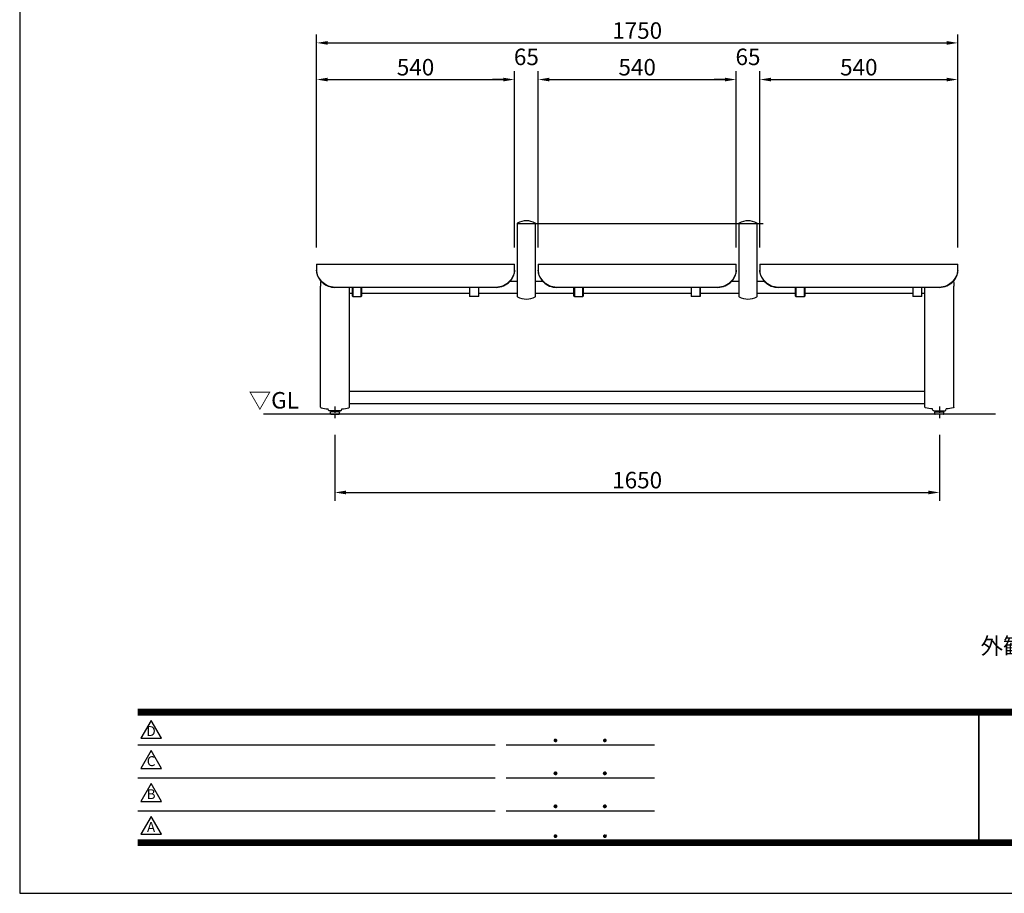
# Model space of a CAD drawing. Extents: x 0 to 6300, y 0 to 4455.
# Drawn here: x 0 to 2688, y 0 to 2384 of the extents above; entities that cross this region are included whole.
import ezdxf
from ezdxf.enums import TextEntityAlignment as Align

# ---------------------------------------------------------------- set-up
doc = ezdxf.new("R2010")
doc.units = 0
doc.header["$LTSCALE"] = 4.5
doc.linetypes.add('CHAIN', pattern=[0.3543, 0.2362, -0.0295, 0.0591, -0.0295])
doc.layers.get('0').update_dxf_attribs({"linetype": 'CONTINUOUS'})
doc.layers.get('DEFPOINTS').update_dxf_attribs({"linetype": 'CONTINUOUS'})
for name, color, linetype in [('P001', 131, 'CONTINUOUS'), ('P002', 181, 'CONTINUOUS'), ('P003', 231, 'CONTINUOUS'), ('P004', 41, 'CONTINUOUS'), ('P014', 61, 'CONTINUOUS'), ('P016', 161, 'CONTINUOUS'), ('P_1CENTER', 2, 'CONTINUOUS'), ('P_2DIM', 6, 'CONTINUOUS'), ('P_3TEXT', 60, 'CONTINUOUS'), ('P_5DRAWFRAME', 104, 'CONTINUOUS'), ('P_7THICK', 7, 'CONTINUOUS')]:
    doc.layers.add(name, color=color, linetype=linetype)
doc.styles.add('BIGFONT', font='simplex.shx', dxfattribs={"bigfont": 'bigfont.shx'})
doc.dimstyles.new('DIMBIGFONT$0', dxfattribs={"dimscale": 15, "dimtxt": 3, "dimasz": 2, "dimexe": 1.5, "dimexo": 3, "dimgap": 0.75, "dimtad": 1, "dimdec": 1, "dimdsep": 46, "dimtxsty": 'BIGFONT', "dimsah": 1, "dimcen": 0, "dimclrt": 230, "dimadec": 1, "dimazin": 2, "dimtfac": 0.6, "dimtdec": 1, "dimtofl": 0, "dimtmove": 2, "dimatfit": 3, "dimfxl": 0, "dimtvp": 1, "dimtolj": 1, "dimarcsym": 0})

# ---------------------------------------------------------------- blocks, each defined once
blk = doc.blocks.new('DFP3')
at = {"color": 0}
for p, q in [((21.5, 33.5), (408, 33.5)), ((21.5, 33.45), (408, 33.45)), ((21.5, 33.4), (408, 33.4)), ((21.5, 33.35), (408, 33.35)), ((21.5, 33.3), (408, 33.3)), ((21.5, 33.25), (408, 33.25)), ((21.5, 33.2), (408, 33.2)), ((21.5, 33.15), (408, 33.15)), ((21.5, 33.1), (408, 33.1)), ((21.5, 33.05), (408, 33.05)), ((21.5, 33), (408, 33)), ((21.5, 32.95), (408, 32.95)), ((21.5, 32.9), (408, 32.9)), ((21.5, 32.85), (408, 32.85)), ((21.5, 32.8), (408, 32.8)), ((21.5, 32.75), (408, 32.75)), ((21.5, 32.7), (408, 32.7)), ((21.5, 32.65), (408, 32.65)), ((21.5, 32.6), (408, 32.6)), ((21.5, 32.55), (408, 32.55)), ((21.5, 32.5), (408, 32.5)), ((174.47, 33), (174.47, 9)), ((174.53, 33), (174.53, 9)), ((21.5, 27.03), (86.5, 27.03)), ((88.5, 27.03), (115.5, 27.03)), ((97.25, 27.82), (97.5, 28.07)), ((97.25, 27.82), (97.5, 27.57)), ((97.26, 27.76), (97.56, 28.07)), ((97.26, 27.89), (97.56, 27.58)), ((97.27, 27.91), (97.41, 28.06)), ((97.27, 27.74), (97.41, 27.59)), ((97.28, 27.71), (97.61, 28.05)), ((97.28, 27.94), (97.61, 27.6)), ((97.31, 27.67), (97.66, 28.02)), ((97.31, 27.98), (97.66, 27.63)), ((97.34, 28.02), (97.69, 27.67)), ((97.34, 27.63), (97.69, 27.98)), ((97.38, 28.05), (97.72, 27.71)), ((97.38, 27.6), (97.72, 27.94)), ((97.43, 28.07), (97.74, 27.76)), ((97.43, 27.58), (97.74, 27.89)), ((97.5, 28.07), (97.75, 27.82)), ((97.5, 27.57), (97.75, 27.83)), ((97.58, 28.06), (97.74, 27.9)), ((97.58, 27.59), (97.74, 27.75)), ((106.25, 27.82), (106.5, 28.07)), ((106.25, 27.82), (106.5, 27.57)), ((106.26, 27.76), (106.56, 28.07)), ((106.26, 27.89), (106.56, 27.58)), ((106.27, 27.91), (106.41, 28.06)), ((106.27, 27.74), (106.41, 27.59)), ((106.28, 27.71), (106.61, 28.05)), ((106.28, 27.94), (106.61, 27.6)), ((106.31, 27.67), (106.66, 28.02)), ((106.31, 27.98), (106.66, 27.63)), ((106.34, 28.02), (106.69, 27.67)), ((106.34, 27.63), (106.69, 27.98)), ((106.38, 28.05), (106.72, 27.71)), ((106.38, 27.6), (106.72, 27.94)), ((106.43, 28.07), (106.74, 27.76)), ((106.43, 27.58), (106.74, 27.89)), ((106.5, 28.07), (106.75, 27.82)), ((106.5, 27.57), (106.75, 27.83)), ((106.58, 28.06), (106.74, 27.9)), ((106.58, 27.59), (106.74, 27.75)), ((97.25, 21.82), (97.5, 22.07)), ((97.25, 21.82), (97.5, 21.57)), ((97.26, 21.76), (97.56, 22.07)), ((97.26, 21.89), (97.56, 21.58)), ((97.27, 21.91), (97.41, 22.06)), ((97.27, 21.74), (97.41, 21.59)), ((97.28, 21.71), (97.61, 22.05)), ((97.28, 21.94), (97.61, 21.6)), ((97.31, 21.67), (97.66, 22.02)), ((97.31, 21.98), (97.66, 21.63)), ((97.34, 22.02), (97.69, 21.67)), ((97.34, 21.63), (97.69, 21.98)), ((97.38, 22.05), (97.72, 21.71)), ((97.38, 21.6), (97.72, 21.94)), ((97.43, 22.07), (97.74, 21.76)), ((97.43, 21.58), (97.74, 21.89)), ((97.5, 22.07), (97.75, 21.82)), ((97.5, 21.57), (97.75, 21.83)), ((97.58, 22.06), (97.74, 21.9)), ((97.58, 21.59), (97.74, 21.75)), ((106.25, 21.82), (106.5, 22.07)), ((106.25, 21.82), (106.5, 21.57)), ((106.26, 21.76), (106.56, 22.07)), ((106.26, 21.89), (106.56, 21.58)), ((106.27, 21.91), (106.41, 22.06)), ((106.27, 21.74), (106.41, 21.59)), ((106.28, 21.71), (106.61, 22.05)), ((106.28, 21.94), (106.61, 21.6)), ((106.31, 21.67), (106.66, 22.02)), ((106.31, 21.98), (106.66, 21.63)), ((106.34, 22.02), (106.69, 21.67)), ((106.34, 21.63), (106.69, 21.98)), ((106.38, 22.05), (106.72, 21.71)), ((106.38, 21.6), (106.72, 21.94)), ((106.43, 22.07), (106.74, 21.76)), ((106.43, 21.58), (106.74, 21.89)), ((106.5, 22.07), (106.75, 21.82)), ((106.5, 21.57), (106.75, 21.83)), ((106.58, 22.06), (106.74, 21.9)), ((106.58, 21.59), (106.74, 21.75)), ((21.5, 21.03), (86.5, 21.03)), ((88.5, 21.03), (115.5, 21.03)), ((21.5, 15.03), (86.5, 15.03)), ((88.5, 15.03), (115.5, 15.03)), ((97.25, 15.82), (97.5, 16.07)), ((97.25, 15.82), (97.5, 15.57)), ((97.26, 15.76), (97.56, 16.07)), ((97.26, 15.89), (97.56, 15.58)), ((97.27, 15.91), (97.41, 16.06)), ((97.27, 15.74), (97.41, 15.59)), ((97.28, 15.71), (97.61, 16.05)), ((97.28, 15.94), (97.61, 15.6)), ((97.31, 15.67), (97.66, 16.02)), ((97.31, 15.98), (97.66, 15.63)), ((97.34, 16.02), (97.69, 15.67)), ((97.34, 15.63), (97.69, 15.98)), ((97.38, 16.05), (97.72, 15.71)), ((97.38, 15.6), (97.72, 15.94)), ((97.43, 16.07), (97.74, 15.76)), ((97.43, 15.58), (97.74, 15.89)), ((97.5, 16.07), (97.75, 15.82)), ((97.5, 15.57), (97.75, 15.83)), ((97.58, 16.06), (97.74, 15.9)), ((97.58, 15.59), (97.74, 15.75)), ((106.25, 15.82), (106.5, 16.07)), ((106.25, 15.82), (106.5, 15.57)), ((106.26, 15.76), (106.56, 16.07)), ((106.26, 15.89), (106.56, 15.58)), ((106.27, 15.91), (106.41, 16.06)), ((106.27, 15.74), (106.41, 15.59)), ((106.28, 15.71), (106.61, 16.05)), ((106.28, 15.94), (106.61, 15.6)), ((106.31, 15.67), (106.66, 16.02)), ((106.31, 15.98), (106.66, 15.63)), ((106.34, 16.02), (106.69, 15.67)), ((106.34, 15.63), (106.69, 15.98)), ((106.38, 16.05), (106.72, 15.71)), ((106.38, 15.6), (106.72, 15.94)), ((106.43, 16.07), (106.74, 15.76)), ((106.43, 15.58), (106.74, 15.89)), ((106.5, 16.07), (106.75, 15.82)), ((106.5, 15.57), (106.75, 15.83)), ((106.58, 16.06), (106.74, 15.9)), ((106.58, 15.59), (106.74, 15.75)), ((21.5, 9.75), (408, 9.75)), ((21.5, 9.7), (408, 9.7)), ((21.5, 9.65), (408, 9.65)), ((21.5, 9.6), (408, 9.6)), ((21.5, 9.55), (408, 9.55)), ((21.5, 9.5), (408, 9.5)), ((21.5, 9.45), (408, 9.45)), ((21.5, 9.4), (408, 9.4)), ((21.5, 9.35), (408, 9.35)), ((21.5, 9.3), (408, 9.3)), ((21.5, 9.25), (408, 9.25)), ((21.5, 9.2), (408, 9.2)), ((21.5, 9.15), (408, 9.15)), ((21.5, 9.1), (408, 9.1)), ((21.5, 9.05), (408, 9.05)), ((21.5, 9), (408, 9)), ((97.25, 10.4), (97.5, 10.65)), ((97.25, 10.4), (97.5, 10.15)), ((97.26, 10.34), (97.56, 10.64)), ((97.26, 10.46), (97.56, 10.16)), ((97.27, 10.49), (97.41, 10.63)), ((97.27, 10.31), (97.41, 10.17)), ((97.28, 10.29), (97.61, 10.62)), ((97.28, 10.51), (97.61, 10.18)), ((97.31, 10.24), (97.66, 10.59)), ((97.31, 10.56), (97.66, 10.21)), ((97.34, 10.59), (97.69, 10.24)), ((97.34, 10.21), (97.69, 10.56)), ((97.38, 10.62), (97.72, 10.28)), ((97.38, 10.18), (97.72, 10.52)), ((97.43, 10.64), (97.74, 10.33)), ((97.43, 10.16), (97.74, 10.47)), ((97.5, 10.65), (97.75, 10.4)), ((97.5, 10.15), (97.75, 10.4)), ((97.58, 10.64), (97.74, 10.48)), ((97.58, 10.16), (97.74, 10.32)), ((106.25, 10.4), (106.5, 10.65)), ((106.25, 10.4), (106.5, 10.15)), ((106.26, 10.34), (106.56, 10.64)), ((106.26, 10.46), (106.56, 10.16)), ((106.27, 10.49), (106.41, 10.63)), ((106.27, 10.31), (106.41, 10.17)), ((106.28, 10.29), (106.61, 10.62)), ((106.28, 10.51), (106.61, 10.18)), ((106.31, 10.24), (106.66, 10.59)), ((106.31, 10.56), (106.66, 10.21)), ((106.34, 10.59), (106.69, 10.24)), ((106.34, 10.21), (106.69, 10.56)), ((106.38, 10.62), (106.72, 10.28)), ((106.38, 10.18), (106.72, 10.52)), ((106.43, 10.64), (106.74, 10.33)), ((106.43, 10.16), (106.74, 10.47)), ((106.5, 10.65), (106.75, 10.4)), ((106.5, 10.15), (106.75, 10.4)), ((106.58, 10.64), (106.74, 10.48)), ((106.58, 10.16), (106.74, 10.32)), ((21.5, 8.95), (408, 8.95)), ((21.5, 8.9), (408, 8.9)), ((21.5, 8.85), (408, 8.85)), ((21.5, 8.8), (408, 8.8)), ((21.5, 8.75), (408, 8.75))]:
    blk.add_line(p, q, dxfattribs=at)
for points in [[(23.91, 31.45), (22.04, 28.21), (25.79, 28.21)], [(23.91, 25.97), (22.04, 22.73), (25.79, 22.73)], [(23.91, 19.97), (22.04, 16.73), (25.79, 16.73)], [(23.91, 13.97), (22.04, 10.73), (25.79, 10.73)]]:
    blk.add_lwpolyline(points, close=True)
at = {"layer": 'DEFPOINTS', "color": 0}
for p, q in [((0, 297), (0, 0)), ((0, 0), (420, 0))]:
    blk.add_line(p, q, dxfattribs=at)
at = {"style": 'BIGFONT'}
for s, p in [('D', (23.91, 29.29)), ('C', (23.91, 23.81)), ('B', (23.91, 17.81)), ('A', (23.91, 11.81))]:
    blk.add_text(s, height=1.8, dxfattribs=at).set_placement(p, align=Align.MIDDLE)
at = {"color": 83, "style": 'BIGFONT'}
for tag, height, p in [('PROJECT1', 4, (283.38, 25.6)), ('DATE', 3, (344.68, 25.84)), ('SCALE', 3, (379.68, 25.84)), ('PROJECT2', 4, (284.2, 17.84)), ('PROJECT3', 4, (284.2, 10.57)), ('DWGNO', 3, (358.68, 10.57))]:
    blk.add_attdef(tag, text='', height=height, dxfattribs=at).set_placement(p, align=Align.BOTTOM_CENTER)
at = {"color": 83, "ltscale": 0.5, "style": 'BIGFONT', "flags": 8}
for tag, p in [('REV04', (26.47, 27.61)), ('REV03', (26.47, 21.7)), ('REV02', (26.47, 15.58)), ('REV01', (26.47, 10.33))]:
    blk.add_attdef(tag, text='', height=2, dxfattribs=at).set_placement(p, align=Align.BOTTOM_LEFT)
for tag, p in [('REVD4', (80.98, 27.61)), ('R4D', (92.67, 27.61)), ('R4C', (101.8, 27.61)), ('R4A', (110.92, 27.61)), ('REVD3', (80.98, 21.7)), ('R3D', (92.67, 21.7)), ('R3C', (101.8, 21.7)), ('R3A', (110.92, 21.7)), ('REVD2', (80.98, 15.58)), ('R2D', (92.67, 15.58)), ('R2C', (101.8, 15.58)), ('R2A', (110.92, 15.58)), ('REVD1', (80.98, 10.33)), ('R1D', (92.67, 10.33)), ('R1C', (101.8, 10.33)), ('R1A', (110.92, 10.33))]:
    blk.add_attdef(tag, text='', height=2, dxfattribs=at).set_placement(p, align=Align.BOTTOM_CENTER)
blk = doc.blocks.new('SENASI-ZA')
at = {"layer": 'P001'}
for p, q in [((-270, 0), (270, 0)), ((-270, 0), (-270, -16.9)), ((270, -16.9), (270, 0)), ((-270, -16.9), (-270, -20.6)), ((270, -20.6), (270, -16.9)), ((220, -63.5), (-220, -63.5))]:
    blk.add_line(p, q, dxfattribs=at)
for points, knots in [([(-220, -63.5), (-226.9, -63.5), (-233.7, -62), (-240, -59.1), (-246.3, -56.3), (-252, -52), (-256.7, -46.9), (-260.9, -42.3), (-264.3, -37), (-266.6, -31.8), (-268.7, -26.8), (-269.9, -21.8), (-270, -17.6), (-270, -17.4), (-270, -17.1), (-270, -16.9)], [-0.785398, -0.785398, -0.785398, -0.785398, -0.374248, -0.374248, -0.374248, 0.039317, 0.039317, 0.039317, 0.412357, 0.412357, 0.412357, 0.766682, 0.766682, 0.766682, 0.785398, 0.785398, 0.785398, 0.785398]), ([(-270, -20.6), (-270, -24.5), (-268.9, -29.1), (-266.8, -33.8), (-264.4, -39), (-260.8, -44.3), (-256.1, -48.8), (-251.3, -53.5), (-245.4, -57.4), (-238.9, -59.9), (-232.9, -62.3), (-226.5, -63.5), (-220, -63.5)], [-0.785398, -0.785398, -0.785398, -0.785398, -0.423072, -0.423072, -0.423072, -0.022436, -0.022436, -0.022436, 0.398196, 0.398196, 0.398196, 0.785398, 0.785398, 0.785398, 0.785398]), ([(270, -16.9), (270, -21.1), (268.9, -26), (266.9, -31), (264.6, -36.5), (261.1, -42.1), (256.6, -47), (252, -52.1), (246.2, -56.3), (239.9, -59.2), (233.6, -62), (226.8, -63.5), (220, -63.5)], [-0.785398, -0.785398, -0.785398, -0.785398, -0.429936, -0.429936, -0.429936, -0.037167, -0.037167, -0.037167, 0.37604, 0.37604, 0.37604, 0.785398, 0.785398, 0.785398, 0.785398]), ([(220, -63.5), (227, -63.5), (234, -62.1), (240.4, -59.3), (246.8, -56.6), (252.6, -52.5), (257.2, -47.7), (261.4, -43.3), (264.7, -38.4), (266.9, -33.6), (268.9, -29), (270, -24.5), (270, -20.6)], [-0.785398, -0.785398, -0.785398, -0.785398, -0.366008, -0.366008, -0.366008, 0.05476, 0.05476, 0.05476, 0.430464, 0.430464, 0.430464, 0.785398, 0.785398, 0.785398, 0.785398])]:
    blk.add_open_spline(points, degree=3, knots=knots, dxfattribs=at)
blk = doc.blocks.new('*D10')
at = {"layer": 'DEFPOINTS', "color": 0}
for p in [(2560.6, 2320.8), (810.6, 1717.2), (2560.6, 1717.2)]:
    blk.add_point(p, dxfattribs=at)
at = {"layer": 'P_2DIM', "color": 0, "lineweight": -2}
for p, q in [((810.6, 1762.2), (810.6, 2343.3)), ((2560.6, 1762.2), (2560.6, 2343.3)), ((840.6, 2320.8), (2530.6, 2320.8))]:
    blk.add_line(p, q, dxfattribs=at)
at = {"layer": 'P_2DIM', "color": 0}
for points in [[(840.6, 2325.8), (840.6, 2315.8), (810.6, 2320.8)], [(2530.6, 2325.8), (2530.6, 2315.8), (2560.6, 2320.8)]]:
    blk.add_solid(points, dxfattribs=at)
at = {"layer": 'P_2DIM', "color": 230, "insert": (1685.6, 2354.5), "char_height": 45, "attachment_point": 5, "style": 'BIGFONT'}
blk.add_mtext('\\A1;1750', dxfattribs=at)
blk = doc.blocks.new('SENASI-KYAKU')
at = {"layer": 'P002'}
for p, q in [((-39.5, 9.6), (-39.5, 339.7)), ((39.5, 9.6), (39.5, 336.6)), ((-17.5, 1.3), (-18.9, 5.1)), ((15.6, 0), (-15.6, 0)), ((17.5, 1.3), (18.9, 5.1))]:
    blk.add_line(p, q, dxfattribs=at)
for centre, radius, start, end in [((-37.5, 9.6), 2, 180, 259.1806), ((0, 206), 202, 259.1806, 264.6672), ((-15.6, 2), 2, 200, 270), ((15.6, 2), 2, 270, 340), ((0, 206), 202, 275.3328, 280.8194), ((37.5, 9.6), 2, 280.8194, 0)]:
    blk.add_arc(centre, radius, start, end, dxfattribs=at)
blk.add_open_spline([(-38.5, 353.8), (-38.5, 353.7), (-38.5, 353.6), (-38.7, 352.5), (-38.9, 351.4), (-39.1, 349), (-39.2, 347.8), (-39.4, 345.5), (-39.4, 344.3), (-39.5, 342), (-39.5, 340.9), (-39.5, 339.7)], degree=3, knots=[10.431986, 10.431986, 10.431986, 10.431986, 10.460318, 10.460318, 10.854942, 10.854942, 11.249567, 11.249567, 11.598876, 11.598876, 11.948185, 11.948185, 11.948185, 11.948185], dxfattribs=at)
for points in [[(-19.1, 5.5), (-19.1, 5.4), (-18.9, 5.3), (-18.9, 5.1)], [(18.9, 5.1), (18.9, 5.3), (19.1, 5.4), (19.1, 5.5)]]:
    blk.add_open_spline(points, degree=3, dxfattribs=at)
blk = doc.blocks.new('AJASUTA-')
at = {"layer": 'P014'}
for p, q in [((-12.5, 1), (-12.5, 5.8)), ((-11.5, 6.8), (11.5, 6.8)), ((11.5, 0), (-11.5, 0)), ((12.5, 1), (12.5, 5.8))]:
    blk.add_line(p, q, dxfattribs=at)
at = {"layer": 'P014', "ltscale": 0.050259}
blk.add_line((-4, 6.8), (-4, 10), dxfattribs=at)
at = {"layer": 'P014', "ltscale": 0.0619}
blk.add_line((-3.256, 10), (-3.256, 6.8), dxfattribs=at)
at = {"layer": 'P014', "ltscale": 0.052238}
blk.add_line((3.256, 6.8), (3.256, 10), dxfattribs=at)
at = {"layer": 'P014', "ltscale": 0.051215}
blk.add_line((4, 6.8), (4, 10), dxfattribs=at)
at = {"layer": 'P014'}
for centre, start, end in [((-11.5, 5.8), 90, 180), ((-11.5, 1), 180, 270), ((11.5, 5.8), 0, 90), ((11.5, 1), 270, 0)]:
    blk.add_arc(centre, 1, start, end, dxfattribs=at)
blk = doc.blocks.new('*D18')
at = {"layer": 'DEFPOINTS', "color": 0}
for p in [(1350.6, 2220.8), (810.6, 1717.2), (1350.6, 1717.2)]:
    blk.add_point(p, dxfattribs=at)
at = {"layer": 'P_2DIM', "color": 0, "lineweight": -2}
for p, q in [((810.6, 1762.2), (810.6, 2243.3)), ((1350.6, 1762.2), (1350.6, 2243.3)), ((840.6, 2220.8), (1320.6, 2220.8))]:
    blk.add_line(p, q, dxfattribs=at)
at = {"layer": 'P_2DIM', "color": 0}
for points in [[(840.6, 2225.8), (840.6, 2215.8), (810.6, 2220.8)], [(1320.6, 2225.8), (1320.6, 2215.8), (1350.6, 2220.8)]]:
    blk.add_solid(points, dxfattribs=at)
at = {"layer": 'P_2DIM', "color": 230, "insert": (1080.6, 2254.5), "char_height": 45, "attachment_point": 5, "style": 'BIGFONT'}
blk.add_mtext('\\A1;540', dxfattribs=at)
blk = doc.blocks.new('*D19')
at = {"layer": 'DEFPOINTS', "color": 0}
for p in [(1415.6, 2220.8), (1350.6, 1717.2), (1415.6, 1717.2)]:
    blk.add_point(p, dxfattribs=at)
at = {"layer": 'P_2DIM', "color": 0, "lineweight": -2}
for p, q in [((1350.6, 1762.2), (1350.6, 2243.3)), ((1415.6, 1762.2), (1415.6, 2243.3)), ((1320.6, 2220.8), (1290.6, 2220.8)), ((1445.6, 2220.8), (1475.6, 2220.8))]:
    blk.add_line(p, q, dxfattribs=at)
at = {"layer": 'P_2DIM', "color": 0}
for points in [[(1320.6, 2225.8), (1320.6, 2215.8), (1350.6, 2220.8)], [(1445.6, 2225.8), (1445.6, 2215.8), (1415.6, 2220.8)]]:
    blk.add_solid(points, dxfattribs=at)
at = {"layer": 'P_2DIM', "color": 230, "insert": (1383.1, 2282.7), "char_height": 45, "attachment_point": 5, "style": 'BIGFONT'}
blk.add_mtext('\\A1;65', dxfattribs=at)
blk = doc.blocks.new('*D20')
at = {"layer": 'DEFPOINTS', "color": 0}
for p in [(1955.6, 2220.8), (1415.6, 1717.2), (1955.6, 1717.2)]:
    blk.add_point(p, dxfattribs=at)
at = {"layer": 'P_2DIM', "color": 0, "lineweight": -2}
for p, q in [((1415.6, 1762.2), (1415.6, 2243.3)), ((1955.6, 1762.2), (1955.6, 2243.3)), ((1445.6, 2220.8), (1925.6, 2220.8))]:
    blk.add_line(p, q, dxfattribs=at)
at = {"layer": 'P_2DIM', "color": 0}
for points in [[(1445.6, 2225.8), (1445.6, 2215.8), (1415.6, 2220.8)], [(1925.6, 2225.8), (1925.6, 2215.8), (1955.6, 2220.8)]]:
    blk.add_solid(points, dxfattribs=at)
at = {"layer": 'P_2DIM', "color": 230, "insert": (1685.6, 2254.5), "char_height": 45, "attachment_point": 5, "style": 'BIGFONT'}
blk.add_mtext('\\A1;540', dxfattribs=at)
blk = doc.blocks.new('*D21')
at = {"layer": 'DEFPOINTS', "color": 0}
for p in [(2020.6, 2220.8), (1955.6, 1717.2), (2020.6, 1717.2)]:
    blk.add_point(p, dxfattribs=at)
at = {"layer": 'P_2DIM', "color": 0, "lineweight": -2}
for p, q in [((1955.6, 1762.2), (1955.6, 2243.3)), ((2020.6, 1762.2), (2020.6, 2243.3)), ((1925.6, 2220.8), (1895.6, 2220.8)), ((2050.6, 2220.8), (2080.6, 2220.8))]:
    blk.add_line(p, q, dxfattribs=at)
at = {"layer": 'P_2DIM', "color": 0}
for points in [[(1925.6, 2225.8), (1925.6, 2215.8), (1955.6, 2220.8)], [(2050.6, 2225.8), (2050.6, 2215.8), (2020.6, 2220.8)]]:
    blk.add_solid(points, dxfattribs=at)
at = {"layer": 'P_2DIM', "color": 230, "insert": (1988.1, 2282.7), "char_height": 45, "attachment_point": 5, "style": 'BIGFONT'}
blk.add_mtext('\\A1;65', dxfattribs=at)
blk = doc.blocks.new('*D22')
at = {"layer": 'DEFPOINTS', "color": 0}
for p in [(2560.6, 2220.8), (2020.6, 1717.2), (2560.6, 1717.2)]:
    blk.add_point(p, dxfattribs=at)
at = {"layer": 'P_2DIM', "color": 0, "lineweight": -2}
for p, q in [((2020.6, 1762.2), (2020.6, 2243.3)), ((2560.6, 1762.2), (2560.6, 2243.3)), ((2050.6, 2220.8), (2530.6, 2220.8))]:
    blk.add_line(p, q, dxfattribs=at)
at = {"layer": 'P_2DIM', "color": 0}
for points in [[(2050.6, 2225.8), (2050.6, 2215.8), (2020.6, 2220.8)], [(2530.6, 2225.8), (2530.6, 2215.8), (2560.6, 2220.8)]]:
    blk.add_solid(points, dxfattribs=at)
at = {"layer": 'P_2DIM', "color": 230, "insert": (2290.6, 2254.5), "char_height": 45, "attachment_point": 5, "style": 'BIGFONT'}
blk.add_mtext('\\A1;540', dxfattribs=at)
blk = doc.blocks.new('*D26')
at = {"layer": 'DEFPOINTS', "color": 0}
for p in [(860.6, 1296.6), (2510.5, 1296.6), (2510.5, 1093.9)]:
    blk.add_point(p, dxfattribs=at)
at = {"layer": 'P_2DIM', "color": 0, "lineweight": -2}
for p, q in [((860.6, 1251.6), (860.6, 1071.4)), ((2510.5, 1251.6), (2510.5, 1071.4)), ((890.6, 1093.9), (2480.5, 1093.9))]:
    blk.add_line(p, q, dxfattribs=at)
at = {"layer": 'P_2DIM', "color": 0}
for points in [[(890.6, 1098.9), (890.6, 1088.9), (860.6, 1093.9)], [(2480.5, 1098.9), (2480.5, 1088.9), (2510.5, 1093.9)]]:
    blk.add_solid(points, dxfattribs=at)
at = {"layer": 'P_2DIM', "color": 230, "insert": (1685.5, 1127.6), "char_height": 45, "attachment_point": 5, "style": 'BIGFONT'}
blk.add_mtext('\\A1;1650', dxfattribs=at)

msp = doc.modelspace()

# ---------------------------------------------------------------- linework, layer by layer
at = {"layer": 'DEFPOINTS'}
msp.add_line((1358.06, 1827.97), (2029.19, 1827.97), dxfattribs=at)
at = {"layer": 'P003'}
for points in [[(1358.06, 1629.13, 0.2710982), (1358.57, 1628.26, 0.2616659), (1407.55, 1628.26, 0.2710982), (1408.06, 1629.13), (1408.06, 1827.97, 0.2710982), (1407.55, 1828.84, 0.2616659), (1358.57, 1828.84, 0.2710982), (1358.06, 1827.97)], [(1963.06, 1629.13, 0.2710982), (1963.57, 1628.26, 0.2616659), (2012.55, 1628.26, 0.2710982), (2013.06, 1629.13), (2013.06, 1827.97, 0.2710982), (2012.55, 1828.84, 0.2616659), (1963.57, 1828.84, 0.2710982), (1963.06, 1827.97)]]:
    msp.add_lwpolyline(points, format="xyb", close=True, dxfattribs=at)
at = {"layer": 'P004'}
for p, q in [((908.06, 1629.55), (908.06, 1653.66)), ((909.06, 1653.66), (909.06, 1628.55)), ((932.06, 1628.55), (932.06, 1653.66)), ((933.06, 1653.66), (933.06, 1629.55)), ((1228.06, 1653.66), (1228.06, 1629.55)), ((1229.06, 1628.55), (1229.06, 1653.66)), ((1252.06, 1653.66), (1252.06, 1628.55)), ((1253.06, 1629.55), (1253.06, 1653.66)), ((1513.06, 1629.55), (1513.06, 1653.66)), ((1514.06, 1653.66), (1514.06, 1628.55)), ((1537.06, 1628.55), (1537.06, 1653.66)), ((1538.06, 1653.66), (1538.06, 1629.55)), ((1833.06, 1653.66), (1833.06, 1629.55)), ((1834.06, 1628.55), (1834.06, 1653.66)), ((1857.06, 1653.66), (1857.06, 1628.55)), ((1858.06, 1629.55), (1858.06, 1653.66)), ((2118.06, 1629.55), (2118.06, 1653.66)), ((2119.06, 1653.66), (2119.06, 1628.55)), ((2142.06, 1628.55), (2142.06, 1653.66)), ((2143.06, 1653.66), (2143.06, 1629.55)), ((2438.06, 1653.66), (2438.06, 1629.55)), ((2439.06, 1628.55), (2439.06, 1653.66)), ((2462.06, 1653.66), (2462.06, 1628.55)), ((2463.06, 1629.55), (2463.06, 1653.66)), ((908.06, 1629.55), (909.06, 1628.55)), ((909.06, 1628.55), (932.06, 1628.55)), ((933.06, 1629.55), (932.06, 1628.55)), ((1228.06, 1629.55), (1229.06, 1628.55)), ((1252.06, 1628.55), (1229.06, 1628.55)), ((1253.06, 1629.55), (1252.06, 1628.55)), ((1513.06, 1629.55), (1514.06, 1628.55)), ((1514.06, 1628.55), (1537.06, 1628.55)), ((1538.06, 1629.55), (1537.06, 1628.55)), ((1833.06, 1629.55), (1834.06, 1628.55)), ((1857.06, 1628.55), (1834.06, 1628.55)), ((1858.06, 1629.55), (1857.06, 1628.55)), ((2118.06, 1629.55), (2119.06, 1628.55)), ((2119.06, 1628.55), (2142.06, 1628.55)), ((2143.06, 1629.55), (2142.06, 1628.55)), ((2438.06, 1629.55), (2439.06, 1628.55)), ((2462.06, 1628.55), (2439.06, 1628.55)), ((2463.06, 1629.55), (2462.06, 1628.55))]:
    msp.add_line(p, q, dxfattribs=at)
at = {"layer": 'P016'}
for points in [[(1338.79, 1670.55), (1358.06, 1670.55)], [(1408.06, 1670.55), (1427.33, 1670.55)], [(1943.79, 1670.55), (1963.06, 1670.55)], [(2013.06, 1670.55), (2032.33, 1670.55)], [(908.06, 1636.55), (900.1, 1636.55)], [(1228.06, 1636.55), (933.06, 1636.55)], [(1358.06, 1636.55), (1253.06, 1636.55)], [(1513.06, 1636.55), (1408.06, 1636.55)], [(1833.06, 1636.55), (1538.06, 1636.55)], [(1963.06, 1636.55), (1858.06, 1636.55)], [(2118.06, 1636.55), (2013.06, 1636.55)], [(2438.06, 1636.55), (2143.06, 1636.55)], [(2471.02, 1636.55), (2463.06, 1636.55)], [(900.1, 1370.07), (2471.08, 1370.07)], [(2471.02, 1336.07), (900.1, 1336.07)]]:
    msp.add_lwpolyline(points, dxfattribs=at)
at = {"layer": 'P_1CENTER', "linetype": 'CHAIN', "ltscale": 11.929045}
for p, q in [((860.56, 1328.54), (860.56, 1296.63)), ((2510.56, 1328.54), (2510.56, 1296.63))]:
    msp.add_line(p, q, dxfattribs=at)
at = {"layer": 'P_7THICK'}
msp.add_line((2663.85, 1307.16), (665.1, 1307.16), dxfattribs=at)

# ---------------------------------------------------------------- block references
at = {"layer": 'P001'}
for p in [(1080.56, 1717.16), (1685.56, 1717.16), (2290.56, 1717.16)]:
    msp.add_blockref('SENASI-ZA', p, dxfattribs=at)
at = {"layer": 'P002'}
msp.add_blockref('SENASI-KYAKU', (860.56, 1317.05), dxfattribs=at)
at = {"layer": 'P002', "xscale": -1}
msp.add_blockref('SENASI-KYAKU', (2510.56, 1317.05), dxfattribs=at)
at = {"layer": 'P014', "xscale": -1}
msp.add_blockref('AJASUTA-', (860.56, 1307.16), dxfattribs=at)
at = {"layer": 'P014'}
msp.add_blockref('AJASUTA-', (2510.56, 1307.16), dxfattribs=at)
at = {"layer": 'P_5DRAWFRAME', "xscale": 15, "yscale": 15, "zscale": 15}
msp.add_blockref('DFP3', (0, 0), dxfattribs=at)

# ---------------------------------------------------------------- texts
at = {"layer": 'P_3TEXT', "style": 'BIGFONT'}
for s, p in [('▽GL', (693.52, 1339.66)), ('外観図 S=1/15', (2820.44, 669.45))]:
    msp.add_text(s, height=45, dxfattribs=at).set_placement(p, align=Align.MIDDLE)

# ---------------------------------------------------------------- dimensions: what is measured, and where the dimension line sits
at = {"layer": 'P_2DIM'}
for base, p1, p2, picture, middle in [((2560.56, 2320.78), (810.56, 1717.16), (2560.56, 1717.16), '*D10', (1685.56, 2354.53)), ((1415.56, 2220.78), (1350.56, 1717.16), (1415.56, 1717.16), '*D19', (1383.06, 2282.65)), ((2020.56, 2220.78), (1955.56, 1717.16), (2020.56, 1717.16), '*D21', (1988.06, 2282.65))]:
    dim = msp.add_linear_dim(base=base, p1=p1, p2=p2, dimstyle='DIMBIGFONT$0', dxfattribs=at)
    dim.commit()
    dim.dimension.update_dxf_attribs({"geometry": picture, "text_midpoint": middle})
for base, p1, p2, picture, middle in [((1350.56, 2220.78), (810.56, 1717.16), (1350.56, 1717.16), '*D18', (1080.56, 2220.78)), ((1955.56, 2220.78), (1415.56, 1717.16), (1955.56, 1717.16), '*D20', (1685.56, 2220.78)), ((2560.56, 2220.78), (2020.56, 1717.16), (2560.56, 1717.16), '*D22', (2290.56, 2220.78)), ((2510.54, 1093.88), (860.56, 1296.63), (2510.54, 1296.63), '*D26', (1685.55, 1093.88))]:
    dim = msp.add_linear_dim(base=base, p1=p1, p2=p2, dimstyle='DIMBIGFONT$0', override={"dimtmove": 0}, dxfattribs=at)
    dim.commit()
    dim.dimension.update_dxf_attribs({"geometry": picture, "text_midpoint": middle, "dimtype": 160})

doc.saveas('drawing.dxf')
